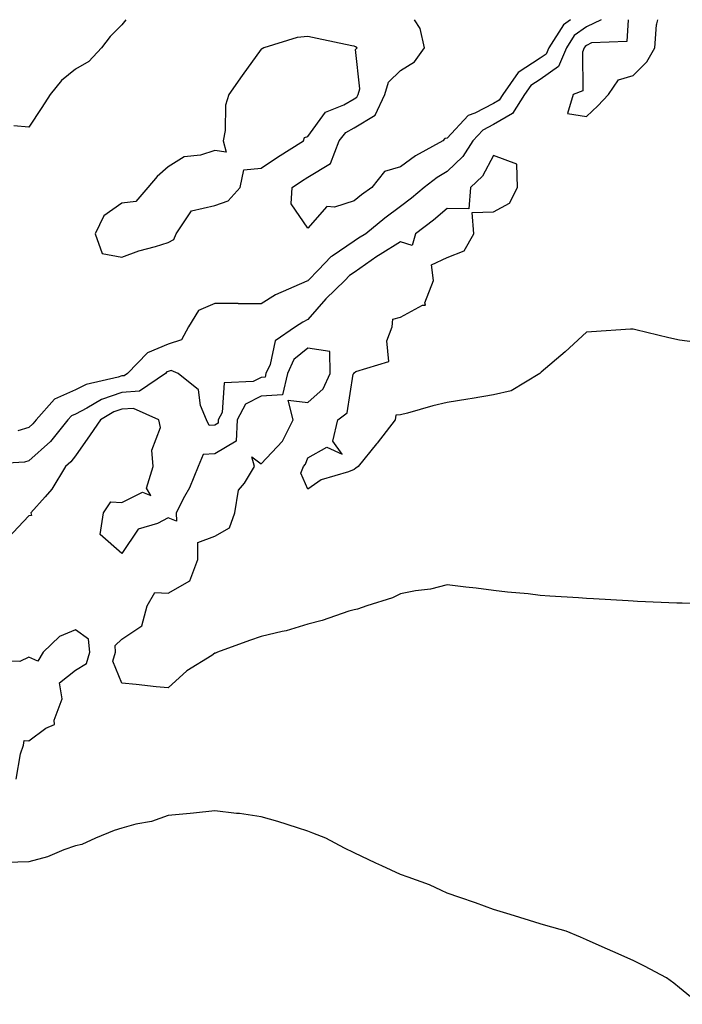
# Model space of a CAD drawing. Units: inches. Extents: x 984323 to 986963, y 7250378 to 7253018.
# Drawn here: x 986196 to 986339, y 7252806 to 7253018 of the extents above; entities that cross this region are included whole.
import ezdxf

# ---------------------------------------------------------------- set-up
doc = ezdxf.new("R2010")
doc.units = ezdxf.units.IN
doc.header["$MEASUREMENT"] = 0
doc.layers.add('Contour_98437250', color=7, linetype='Continuous', true_color=0xe455df)

msp = doc.modelspace()

# ---------------------------------------------------------------- linework, layer by layer
at = {"layer": 'Contour_98437250'}
for points in [[(986218.91, 7253018, 3131), (986218.05, 7253016.9, 3131), (986215.56, 7253014.41, 3131), (986213.66, 7253011.92, 3131), (986210.96, 7253009.01, 3131), (986208.05, 7253007.33, 3131), (986205.05, 7253004.92, 3131), (986202.66, 7253001.92, 3131), (986200.84, 7252999.13, 3131), (986198.05, 7252994.87, 3131), (986194.78, 7252995.19, 3131)], [(986321.19, 7253018, 3132), (986318.05, 7253016.43, 3132), (986315.39, 7253014.58, 3132), (986313.72, 7253011.92, 3132), (986312.05, 7253007.92, 3132), (986308.05, 7253005.15, 3132), (986306.09, 7253003.88, 3132), (986304.72, 7253001.92, 3132), (986302.15, 7252997.82, 3132), (986298.05, 7252995.42, 3132), (986295.75, 7252994.22, 3132), (986293.56, 7252991.92, 3132), (986291.41, 7252988.56, 3132), (986288.05, 7252985.37, 3132), (986285.88, 7252984.09, 3132), (986283.09, 7252981.92, 3132), (986280.37, 7252979.6, 3132), (986278.05, 7252977.79, 3132), (986274.64, 7252975.33, 3132), (986270.55, 7252971.92, 3132), (986268.98, 7252970.99, 3132), (986268.05, 7252970.34, 3132), (986263.29, 7252967.16, 3132), (986262.99, 7252966.98, 3132), (986260.35, 7252964.22, 3132), (986258.13, 7252961.92, 3132), (986258.09, 7252961.88, 3132), (986258.05, 7252961.83, 3132), (986257.88, 7252961.75, 3132), (986251.15, 7252958.82, 3132), (986248.05, 7252956.88, 3132), (986243.06, 7252956.91, 3132), (986243.05, 7252956.92, 3132), (986238.05, 7252956.93, 3132), (986234.53, 7252955.44, 3132), (986232.37, 7252951.92, 3132), (986230.86, 7252949.11, 3132), (986228.05, 7252948.17, 3132), (986223.61, 7252946.36, 3132), (986219.27, 7252941.92, 3132), (986218.55, 7252941.42, 3132), (986218.05, 7252941.38, 3132), (986217.23, 7252941.1, 3132), (986210.41, 7252939.56, 3132), (986208.05, 7252938.37, 3132), (986203.59, 7252936.38, 3132), (986199.63, 7252931.92, 3132), (986198.92, 7252931.05, 3132), (986198.05, 7252930.26, 3132), (986195.69, 7252929.56, 3132)], [(986314.62, 7253018, 3131), (986313.06, 7253016.91, 3131), (986309.92, 7253011.92, 3131), (986309.37, 7253010.6, 3131), (986308.05, 7253009.69, 3131), (986303.34, 7253006.63, 3131), (986300.04, 7253001.92, 3131), (986299.27, 7253000.7, 3131), (986298.05, 7252999.98, 3131), (986294.03, 7252997.9, 3131), (986292.58, 7252997.39, 3131), (986288.05, 7252992.51, 3131), (986287.53, 7252992.44, 3131), (986287.16, 7252991.92, 3131), (986281.25, 7252988.72, 3131), (986278.05, 7252986.33, 3131), (986274.59, 7252985.38, 3131), (986271.87, 7252981.92, 3131), (986269.63, 7252980.34, 3131), (986268.05, 7252979.04, 3131), (986263.83, 7252977.7, 3131), (986262.17, 7252977.8, 3131), (986258.05, 7252973.16, 3131), (986254.5, 7252978.37, 3131), (986254.73, 7252981.92, 3131), (986256.69, 7252983.28, 3131), (986258.05, 7252984.14, 3131), (986262.93, 7252987.04, 3131), (986264.81, 7252991.92, 3131), (986266.27, 7252993.7, 3131), (986268.05, 7252994.73, 3131), (986272.54, 7252997.43, 3131), (986274.68, 7253001.92, 3131), (986275.44, 7253004.53, 3131), (986278.05, 7253007.05, 3131), (986281, 7253008.97, 3131), (986283.18, 7253011.92, 3131), (986282.25, 7253016.12, 3131), (986281.02, 7253018, 3131)], [(986327.03, 7253018, 3133), (986326.69, 7253013.28, 3133), (986319.14, 7253013.01, 3133), (986318.05, 7253012.47, 3133), (986317.73, 7253012.24, 3133), (986317.52, 7253011.92, 3133), (986317.15, 7253011.02, 3133), (986317.27, 7253002.7, 3133), (986315.18, 7253001.92, 3133), (986313.93, 7252997.8, 3133), (986318.05, 7252997.2, 3133)], [(986318.05, 7252997.2, 3133), (986320.47, 7252999.5, 3133), (986322.81, 7253001.92, 3133), (986324.93, 7253005.04, 3133), (986328.05, 7253006.03, 3133), (986331.04, 7253008.93, 3133), (986332.75, 7253011.92, 3133), (986333.1, 7253016.87, 3133), (986333.21, 7253017.08, 3133), (986333.37, 7253018, 3133)], [(986341.36, 7252948.61, 3133), (986338.05, 7252949.03, 3133), (986335.73, 7252949.6, 3133), (986328.66, 7252951.31, 3133), (986328.05, 7252951.46, 3133), (986327.54, 7252951.41, 3133), (986319.09, 7252950.88, 3133), (986318.05, 7252950.78, 3133), (986313.42, 7252946.55, 3133), (986308.29, 7252942.16, 3133), (986308.05, 7252941.96, 3133), (986308.01, 7252941.92, 3133), (986301.81, 7252938.16, 3133), (986298.05, 7252937.33, 3133), (986293.45, 7252936.52, 3133), (986292.52, 7252936.39, 3133), (986288.05, 7252935.66, 3133), (986285, 7252934.97, 3133), (986279.49, 7252933.36, 3133), (986278.05, 7252932.99, 3133), (986277.01, 7252932.96, 3133), (986276.85, 7252931.92, 3133), (986273.03, 7252926.94, 3133), (986272.88, 7252926.75, 3133), (986268.94, 7252921.92, 3133), (986268.44, 7252921.53, 3133), (986268.05, 7252921.24, 3133), (986266.86, 7252920.73, 3133), (986260.92, 7252919.05, 3133), (986258.05, 7252916.99, 3133), (986256.59, 7252920.46, 3133), (986257.13, 7252921.92, 3133), (986257.57, 7252922.4, 3133), (986258.05, 7252923.73, 3133), (986262.17, 7252926.04, 3133), (986265.45, 7252924.52, 3133), (986263.45, 7252927.32, 3133), (986264.54, 7252931.92, 3133), (986266.55, 7252933.42, 3133), (986267.85, 7252941.72, 3133), (986267.94, 7252941.92, 3133), (986267.94, 7252942.03, 3133), (986268.05, 7252942.05, 3133), (986268.44, 7252942.31, 3133), (986275.51, 7252944.46, 3133), (986275.06, 7252948.93, 3133), (986276.21, 7252951.92, 3133), (986276.37, 7252953.6, 3133), (986278.05, 7252954.01, 3133), (986282.74, 7252956.61, 3133), (986283.39, 7252956.58, 3133), (986283.26, 7252957.13, 3133), (986285.11, 7252961.92, 3133), (986284.68, 7252965.29, 3133), (986288.05, 7252966.85, 3133), (986291.71, 7252968.26, 3133), (986293.78, 7252971.92, 3133), (986293.45, 7252976.52, 3133), (986298.05, 7252976.65, 3133), (986301.44, 7252978.53, 3133), (986303.16, 7252981.92, 3133), (986303.02, 7252986.89, 3133), (986298.05, 7252988.76, 3133), (986295.64, 7252984.33, 3133), (986293.05, 7252981.92, 3133), (986292.69, 7252977.28, 3133), (986288.05, 7252977.38, 3133), (986285.1, 7252974.87, 3133), (986281.26, 7252971.92, 3133), (986280.55, 7252969.42, 3133), (986278.05, 7252970.23, 3133), (986273.64, 7252967.51, 3133), (986272.9, 7252967.07, 3133), (986268.05, 7252963.64, 3133), (986267.01, 7252962.96, 3133), (986266.02, 7252961.92, 3133), (986261.98, 7252957.99, 3133), (986258.05, 7252953.5, 3133), (986257, 7252952.97, 3133), (986255.41, 7252951.92, 3133), (986251.07, 7252948.9, 3133), (986249.95, 7252943.82, 3133), (986249.05, 7252941.92, 3133), (986248.86, 7252941.11, 3133), (986248.05, 7252941.05, 3133), (986246.29, 7252940.16, 3133), (986240.08, 7252939.89, 3133), (986239.61, 7252933.48, 3133), (986238.79, 7252931.92, 3133), (986238.75, 7252931.22, 3133), (986238.05, 7252930.8, 3133), (986236.86, 7252930.73, 3133), (986236.28, 7252931.92, 3133), (986234.99, 7252934.98, 3133), (986234.53, 7252938.4, 3133), (986230.16, 7252941.92, 3133), (986228.68, 7252942.55, 3133), (986228.05, 7252942.34, 3133), (986227.75, 7252942.22, 3133), (986227.45, 7252941.92, 3133), (986221.88, 7252938.09, 3133), (986218.05, 7252937.8, 3133), (986213.68, 7252936.29, 3133), (986210.55, 7252934.42, 3133), (986208.05, 7252933.16, 3133), (986207.19, 7252932.78, 3133), (986206.43, 7252931.92, 3133), (986202.68, 7252927.29, 3133), (986198.05, 7252923.1, 3133), (986197.14, 7252922.83, 3133), (986188.45, 7252922.32, 3133)], [(986347.8, 7252892.17, 3134), (986338.6, 7252892.47, 3134), (986338.05, 7252892.47, 3134), (986337.48, 7252892.49, 3134), (986329.01, 7252892.88, 3134), (986328.05, 7252892.91, 3134), (986327.01, 7252892.96, 3134), (986319.57, 7252893.44, 3134), (986318.05, 7252893.53, 3134), (986316.32, 7252893.65, 3134), (986310.16, 7252894.03, 3134), (986308.05, 7252894.17, 3134), (986305.5, 7252894.47, 3134), (986301.01, 7252894.88, 3134), (986298.05, 7252895.23, 3134), (986294.27, 7252895.7, 3134), (986292.05, 7252895.92, 3134), (986288.05, 7252896.44, 3134), (986284.49, 7252895.48, 3134), (986281.27, 7252895.14, 3134), (986278.05, 7252894.48, 3134), (986276.33, 7252893.64, 3134), (986270.8, 7252891.92, 3134), (986268.76, 7252891.21, 3134), (986268.05, 7252891.09, 3134), (986266.87, 7252890.74, 3134), (986261.19, 7252888.78, 3134), (986258.05, 7252887.96, 3134), (986253.42, 7252886.55, 3134), (986252.55, 7252886.42, 3134), (986248.05, 7252885.34, 3134), (986245.53, 7252884.44, 3134), (986238.66, 7252881.92, 3134), (986238.24, 7252881.73, 3134), (986238.05, 7252881.71, 3134), (986237.4, 7252881.27, 3134), (986232.02, 7252877.95, 3134), (986228.05, 7252874.26, 3134), (986225.46, 7252874.51, 3134), (986221.14, 7252875.01, 3134), (986218.05, 7252875.29, 3134), (986216.14, 7252880.01, 3134), (986216.7, 7252881.92, 3134), (986216.59, 7252883.38, 3134), (986218.05, 7252884.76, 3134), (986222.34, 7252887.63, 3134), (986223.53, 7252891.92, 3134), (986225.18, 7252894.79, 3134), (986228.05, 7252894.68, 3134), (986232.68, 7252897.29, 3134), (986234.38, 7252901.92, 3134), (986234.44, 7252905.53, 3134), (986238.05, 7252906.88, 3134), (986241.24, 7252908.73, 3134), (986242.38, 7252911.92, 3134), (986243.19, 7252916.78, 3134), (986244.46, 7252918.33, 3134), (986246.59, 7252921.92, 3134), (986246.03, 7252923.94, 3134), (986248.05, 7252922.47, 3134), (986252.61, 7252927.36, 3134), (986254.91, 7252931.92, 3134), (986253.81, 7252936.16, 3134), (986258.05, 7252935.69, 3134), (986261.4, 7252938.57, 3134), (986262.87, 7252941.92, 3134), (986262.79, 7252946.66, 3134), (986258.05, 7252947.32, 3134), (986255.08, 7252944.89, 3134), (986253.67, 7252941.92, 3134), (986252.66, 7252937.31, 3134), (986248.05, 7252937.01, 3134), (986244.67, 7252935.3, 3134), (986242.89, 7252931.92, 3134), (986242.63, 7252927.34, 3134), (986238.05, 7252924.59, 3134), (986235.53, 7252924.44, 3134), (986234.48, 7252921.92, 3134), (986232.64, 7252917.33, 3134), (986231.56, 7252915.43, 3134), (986229.77, 7252911.92, 3134), (986229.83, 7252910.14, 3134), (986228.05, 7252910.83, 3134), (986225.76, 7252909.63, 3134), (986221.59, 7252908.38, 3134), (986218.05, 7252903.15, 3134), (986213.38, 7252907.25, 3134), (986214.09, 7252911.92, 3134), (986215.7, 7252914.27, 3134), (986218.05, 7252914.16, 3134), (986222.53, 7252916.4, 3134), (986224.29, 7252915.68, 3134), (986223.37, 7252917.24, 3134), (986224.81, 7252921.92, 3134), (986224.54, 7252925.43, 3134), (986226.4, 7252930.27, 3134), (986226.04, 7252931.92, 3134), (986220.53, 7252934.4, 3134), (986218.05, 7252934.21, 3134), (986216.34, 7252933.63, 3134), (986213.48, 7252931.92, 3134), (986211.25, 7252928.72, 3134), (986208.05, 7252924.19, 3134), (986207.05, 7252922.92, 3134), (986205.94, 7252921.92, 3134), (986202.96, 7252917.01, 3134), (986201.52, 7252915.39, 3134), (986198.5, 7252911.92, 3134), (986198.65, 7252911.32, 3134), (986198.05, 7252911.29, 3134), (986193.51, 7252906.46, 3134)], [(986195.3, 7252854.67, 3135), (986196.22, 7252860.09, 3135), (986196.89, 7252861.92, 3135), (986197.01, 7252862.96, 3135), (986198.05, 7252862.9, 3135), (986201.73, 7252865.6, 3135), (986203.58, 7252866.39, 3135), (986203.49, 7252867.36, 3135), (986205.18, 7252871.92, 3135), (986204.61, 7252875.36, 3135), (986208.05, 7252878.05, 3135), (986210.43, 7252879.54, 3135), (986211.15, 7252881.92, 3135), (986210.9, 7252884.77, 3135), (986208.05, 7252886.74, 3135), (986204.67, 7252885.3, 3135), (986201.16, 7252881.92, 3135), (986199.96, 7252880.01, 3135), (986198.05, 7252880.89, 3135), (986196.08, 7252879.95, 3135), (986189.87, 7252880.1, 3135)], [(986342.34, 7252806.21, 3135), (986338.05, 7252809.74, 3135), (986336.85, 7252810.72, 3135), (986335.25, 7252811.92, 3135), (986330.53, 7252814.4, 3135), (986328.05, 7252815.64, 3135), (986323.71, 7252817.58, 3135), (986321.38, 7252818.59, 3135), (986318.05, 7252820.05, 3135), (986316.77, 7252820.64, 3135), (986313.66, 7252821.92, 3135), (986309.31, 7252823.18, 3135), (986308.05, 7252823.49, 3135), (986305.77, 7252824.2, 3135), (986301.65, 7252825.52, 3135), (986298.05, 7252826.63, 3135), (986294.14, 7252828.01, 3135), (986290.77, 7252829.2, 3135), (986288.05, 7252830.14, 3135), (986286.82, 7252830.69, 3135), (986284.25, 7252831.92, 3135), (986279.69, 7252833.56, 3135), (986278.05, 7252834.16, 3135), (986273.97, 7252836, 3135), (986272.69, 7252836.56, 3135), (986268.05, 7252838.8, 3135), (986265.95, 7252839.82, 3135), (986261.93, 7252841.92, 3135), (986259.17, 7252843.04, 3135), (986258.05, 7252843.46, 3135), (986255.83, 7252844.14, 3135), (986251.64, 7252845.51, 3135), (986248.05, 7252846.51, 3135), (986243.37, 7252847.24, 3135), (986242.71, 7252847.26, 3135), (986238.05, 7252847.84, 3135), (986233.48, 7252847.35, 3135), (986232.75, 7252847.22, 3135), (986228.05, 7252846.8, 3135), (986224.46, 7252845.51, 3135), (986221.06, 7252844.93, 3135), (986218.05, 7252844.12, 3135), (986216.4, 7252843.57, 3135), (986212.41, 7252841.92, 3135), (986209.41, 7252840.56, 3135), (986208.05, 7252840.26, 3135), (986205.54, 7252839.41, 3135), (986202.07, 7252837.9, 3135), (986198.05, 7252836.88, 3135), (986193.28, 7252836.69, 3135)]]:
    msp.add_polyline3d(points, dxfattribs=at)
msp.add_polyline3d([(986228.05, 7252970.04, 3132), (986229.24, 7252970.73, 3132), (986229.74, 7252971.92, 3132), (986233.07, 7252976.9, 3132), (986238.05, 7252978.06, 3132), (986240.92, 7252979.05, 3132), (986243.55, 7252981.92, 3132), (986244.3, 7252985.67, 3132), (986248.05, 7252986.04, 3132), (986251.56, 7252988.41, 3132), (986257.15, 7252991.92, 3132), (986257.33, 7252992.64, 3132), (986258.05, 7252992.89, 3132), (986261.88, 7252998.09, 3132), (986265.83, 7252999.7, 3132), (986268.05, 7253000.98, 3132), (986268.64, 7253001.33, 3132), (986268.91, 7253001.92, 3132), (986269.27, 7253003.14, 3132), (986268.35, 7253011.62, 3132), (986268.68, 7253011.92, 3132), (986268.31, 7253012.18, 3132), (986268.05, 7253012.3, 3132), (986267.56, 7253012.41, 3132), (986260.07, 7253013.94, 3132), (986258.05, 7253014.39, 3132), (986255.79, 7253014.18, 3132), (986248.58, 7253011.92, 3132), (986248.23, 7253011.74, 3132), (986248.05, 7253011.63, 3132), (986243.96, 7253006.01, 3132), (986241.09, 7253001.92, 3132), (986240.36, 7252999.61, 3132), (986240.32, 7252994.19, 3132), (986239.87, 7252991.92, 3132), (986240.49, 7252989.48, 3132), (986238.05, 7252989.85, 3132), (986235, 7252988.87, 3132), (986231.47, 7252988.5, 3132), (986228.05, 7252986.37, 3132), (986225.67, 7252984.3, 3132), (986223.67, 7252981.92, 3132), (986221.08, 7252978.89, 3132), (986218.05, 7252978.55, 3132), (986214.15, 7252975.82, 3132), (986212.34, 7252971.92, 3132), (986213.85, 7252967.72, 3132), (986218.05, 7252966.95, 3132), (986221.7, 7252968.27, 3132), (986225.33, 7252969.2, 3132)], close=True, dxfattribs=at)

doc.saveas('drawing.dxf')
